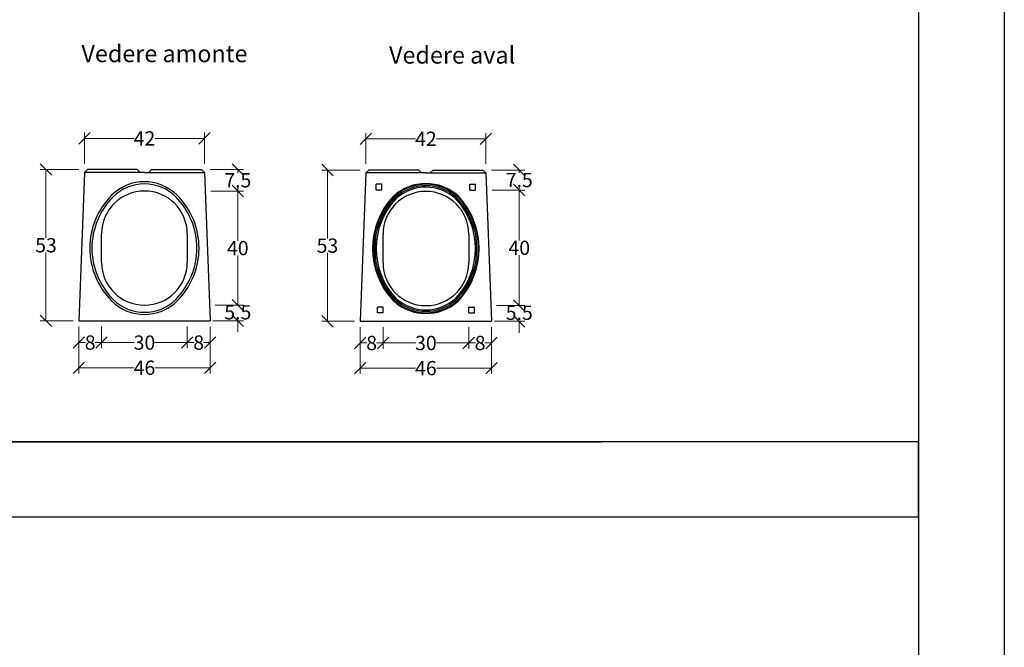
# Model space of a CAD drawing. Units: millimetres. Extents: x -3230 to 16300, y -13670 to 6842.
# Drawn here: x 12851 to 16300, y -358 to 1841 of the extents above; entities that cross this region are included whole.
import ezdxf
from ezdxf.enums import TextEntityAlignment as Align

# ---------------------------------------------------------------- set-up
doc = ezdxf.new("R2010")
doc.units = ezdxf.units.MM
for name, color, linetype in [('Bauteil', 7, 'Continuous'), ('dimensioning', 7, 'Continuous'), ('Text', 7, 'Continuous')]:
    doc.layers.add(name, color=color, linetype=linetype)
doc.styles.add('Schlitzrinne Textstile', font='arial.ttf')
doc.dimstyles.new('Schlitzrinne Bemaßung', dxfattribs={"dimtxt": 35, "dimasz": 35, "dimexe": 20, "dimexo": 20, "dimgap": 0.09, "dimtad": 0, "dimtih": 1, "dimtoh": 1, "dimdec": 0, "dimlfac": 0.1, "dimzin": 0, "dimdsep": 46, "dimtxsty": 'Schlitzrinne Textstile', "dimblk": 'OBLIQUE', "dimblk1": 'OBLIQUE', "dimblk2": 'OBLIQUE', "dimcen": 0.09, "dimadec": 0, "dimazin": 0, "dimtfac": 1, "dimtdec": 4, "dimtofl": 0, "dimtmove": 0, "dimatfit": 3, "dimldrblk": 'OBLIQUE', "dimfxl": 1, "dimtolj": 1, "dimtzin": 0, "dimlwd": 5, "dimlwe": 5, "dimarcsym": 0})

# ---------------------------------------------------------------- blocks, each defined once
blk = doc.blocks.new('_Oblique')
at = {"color": 0, "linetype": 'ByBlock', "lineweight": -2}
blk.add_line((-0.5, -0.5), (0.5, 0.5), dxfattribs=at)
blk = doc.blocks.new('*D285')
at = {"layer": 'Defpoints', "color": 0, "transparency": 16777216}
for p in [(13437.8, 785.9), (13517.8, 785.9), (13437.8, 709.9)]:
    blk.add_point(p, dxfattribs=at)
at = {"layer": 'dimensioning', "color": 0, "lineweight": 5, "transparency": 16777216}
for p, q in [((13437.8, 765.9), (13437.8, 689.9)), ((13517.8, 765.9), (13517.8, 689.9)), ((13437.8, 709.9), (13461.2, 709.9)), ((13517.8, 709.9), (13494.3, 709.9))]:
    blk.add_line(p, q, dxfattribs=at)
at = {"layer": 'dimensioning', "color": 0, "lineweight": 5, "transparency": 16777216, "xscale": 40, "yscale": 40, "zscale": 40, "rotation": 180}
blk.add_blockref('_Oblique', (13437.8, 709.9), dxfattribs=at)
at = {"layer": 'dimensioning', "color": 0, "lineweight": 5, "transparency": 16777216, "xscale": 40, "yscale": 40, "zscale": 40}
blk.add_blockref('_Oblique', (13517.8, 709.9), dxfattribs=at)
at = {"layer": 'dimensioning', "color": 0, "transparency": 16777216, "insert": (13477.8, 709.9), "char_height": 50, "attachment_point": 5, "style": 'Schlitzrinne Textstile'}
blk.add_mtext('\\A1;8', dxfattribs=at)
blk = doc.blocks.new('*D262')
at = {"layer": 'Defpoints', "color": 0, "transparency": 16777216}
for p in [(13137.8, 785.9), (13437.8, 785.9), (13137.8, 709.9)]:
    blk.add_point(p, dxfattribs=at)
at = {"layer": 'dimensioning', "color": 0, "lineweight": 5, "transparency": 16777216}
for p, q in [((13137.8, 765.9), (13137.8, 689.9)), ((13437.8, 765.9), (13437.8, 689.9)), ((13137.8, 709.9), (13252, 709.9)), ((13437.8, 709.9), (13323.6, 709.9))]:
    blk.add_line(p, q, dxfattribs=at)
at = {"layer": 'dimensioning', "color": 0, "lineweight": 5, "transparency": 16777216, "xscale": 40, "yscale": 40, "zscale": 40, "rotation": 180}
blk.add_blockref('_Oblique', (13137.8, 709.9), dxfattribs=at)
at = {"layer": 'dimensioning', "color": 0, "lineweight": 5, "transparency": 16777216, "xscale": 40, "yscale": 40, "zscale": 40}
blk.add_blockref('_Oblique', (13437.8, 709.9), dxfattribs=at)
at = {"layer": 'dimensioning', "color": 0, "transparency": 16777216, "insert": (13287.8, 709.9), "char_height": 50, "attachment_point": 5, "style": 'Schlitzrinne Textstile'}
blk.add_mtext('\\A1;30', dxfattribs=at)
blk = doc.blocks.new('*D286')
at = {"layer": 'Defpoints', "color": 0, "transparency": 16777216}
for p in [(13057.8, 785.9), (13137.8, 785.9), (13057.8, 709.9)]:
    blk.add_point(p, dxfattribs=at)
at = {"layer": 'dimensioning', "color": 0, "lineweight": 5, "transparency": 16777216}
for p, q in [((13057.8, 765.9), (13057.8, 689.9)), ((13137.8, 765.9), (13137.8, 689.9)), ((13057.8, 709.9), (13081.2, 709.9)), ((13137.8, 709.9), (13114.3, 709.9))]:
    blk.add_line(p, q, dxfattribs=at)
at = {"layer": 'dimensioning', "color": 0, "lineweight": 5, "transparency": 16777216, "xscale": 40, "yscale": 40, "zscale": 40, "rotation": 180}
blk.add_blockref('_Oblique', (13057.8, 709.9), dxfattribs=at)
at = {"layer": 'dimensioning', "color": 0, "lineweight": 5, "transparency": 16777216, "xscale": 40, "yscale": 40, "zscale": 40}
blk.add_blockref('_Oblique', (13137.8, 709.9), dxfattribs=at)
at = {"layer": 'dimensioning', "color": 0, "transparency": 16777216, "insert": (13097.8, 709.9), "char_height": 50, "attachment_point": 5, "style": 'Schlitzrinne Textstile'}
blk.add_mtext('\\A1;8', dxfattribs=at)
blk = doc.blocks.new('*D287')
at = {"layer": 'Defpoints', "color": 0, "transparency": 16777216}
for p in [(13057.8, 785.9), (13517.8, 785.9), (13057.8, 621.8)]:
    blk.add_point(p, dxfattribs=at)
at = {"layer": 'dimensioning', "color": 0, "lineweight": 5, "transparency": 16777216}
for p, q in [((13057.8, 765.9), (13057.8, 601.8)), ((13517.8, 765.9), (13517.8, 601.8)), ((13057.8, 621.8), (13250.9, 621.8)), ((13517.8, 621.8), (13324.7, 621.8))]:
    blk.add_line(p, q, dxfattribs=at)
at = {"layer": 'dimensioning', "color": 0, "lineweight": 5, "transparency": 16777216, "xscale": 40, "yscale": 40, "zscale": 40, "rotation": 180}
blk.add_blockref('_Oblique', (13057.8, 621.8), dxfattribs=at)
at = {"layer": 'dimensioning', "color": 0, "lineweight": 5, "transparency": 16777216, "xscale": 40, "yscale": 40, "zscale": 40}
blk.add_blockref('_Oblique', (13517.8, 621.8), dxfattribs=at)
at = {"layer": 'dimensioning', "color": 0, "transparency": 16777216, "insert": (13287.8, 621.8), "char_height": 50, "attachment_point": 5, "style": 'Schlitzrinne Textstile'}
blk.add_mtext('\\A1;46', dxfattribs=at)
blk = doc.blocks.new('*D263')
at = {"layer": 'Defpoints', "color": 0, "transparency": 16777216}
for p in [(13497.8, 1425.3), (13077.8, 1315.9), (13497.8, 1315.9)]:
    blk.add_point(p, dxfattribs=at)
at = {"layer": 'dimensioning', "color": 0, "lineweight": 5, "transparency": 16777216}
for p, q in [((13077.8, 1335.9), (13077.8, 1445.3)), ((13077.8, 1425.3), (13251.1, 1425.3)), ((13497.8, 1425.3), (13324.4, 1425.3)), ((13497.8, 1335.9), (13497.8, 1445.3))]:
    blk.add_line(p, q, dxfattribs=at)
at = {"layer": 'dimensioning', "color": 0, "lineweight": 5, "transparency": 16777216, "xscale": 40, "yscale": 40, "zscale": 40, "rotation": 180}
blk.add_blockref('_Oblique', (13077.8, 1425.3), dxfattribs=at)
at = {"layer": 'dimensioning', "color": 0, "lineweight": 5, "transparency": 16777216, "xscale": 40, "yscale": 40, "zscale": 40}
blk.add_blockref('_Oblique', (13497.8, 1425.3), dxfattribs=at)
at = {"layer": 'dimensioning', "color": 0, "transparency": 16777216, "insert": (13287.8, 1425.3), "char_height": 50, "attachment_point": 5, "style": 'Schlitzrinne Textstile'}
blk.add_mtext('\\A1;42', dxfattribs=at)
blk = doc.blocks.new('*D288')
at = {"layer": 'Defpoints', "color": 0, "transparency": 16777216}
for p in [(12942.9, 1315.9), (13077.8, 1315.9), (13057.8, 785.9)]:
    blk.add_point(p, dxfattribs=at)
at = {"layer": 'dimensioning', "color": 0, "lineweight": 5, "transparency": 16777216}
for p, q in [((13057.8, 1315.9), (12922.9, 1315.9)), ((12942.9, 1315.9), (12942.9, 1076.5)), ((12942.9, 785.9), (12942.9, 1025.3)), ((13037.8, 785.9), (12922.9, 785.9))]:
    blk.add_line(p, q, dxfattribs=at)
at = {"layer": 'dimensioning', "color": 0, "lineweight": 5, "transparency": 16777216, "xscale": 40, "yscale": 40, "zscale": 40}
for p, rotation in [((12942.9, 1315.9), 90), ((12942.9, 785.9), 270)]:
    blk.add_blockref('_Oblique', p, dxfattribs=dict(at, rotation=rotation))
at = {"layer": 'dimensioning', "color": 0, "transparency": 16777216, "insert": (12942.9, 1050.9), "char_height": 50, "attachment_point": 5, "style": 'Schlitzrinne Textstile'}
blk.add_mtext('\\A1;53', dxfattribs=at)
blk = doc.blocks.new('*D264')
at = {"layer": 'Defpoints', "color": 0, "transparency": 16777216}
for p in [(13497.8, 1315.9), (13500.7, 1240.9), (13614.9, 1240.9)]:
    blk.add_point(p, dxfattribs=at)
at = {"layer": 'dimensioning', "color": 0, "lineweight": 5, "transparency": 16777216}
for p, q in [((13517.8, 1315.9), (13634.9, 1315.9)), ((13614.9, 1315.9), (13614.9, 1303.9)), ((13614.9, 1240.9), (13614.9, 1252.9)), ((13520.7, 1240.9), (13634.9, 1240.9))]:
    blk.add_line(p, q, dxfattribs=at)
at = {"layer": 'dimensioning', "color": 0, "lineweight": 5, "transparency": 16777216, "xscale": 40, "yscale": 40, "zscale": 40}
for p, rotation in [((13614.9, 1315.9), 90), ((13614.9, 1240.9), 270)]:
    blk.add_blockref('_Oblique', p, dxfattribs=dict(at, rotation=rotation))
at = {"layer": 'dimensioning', "color": 0, "transparency": 16777216, "insert": (13614.9, 1278.4), "char_height": 50, "attachment_point": 5, "style": 'Schlitzrinne Textstile'}
blk.add_mtext('\\A1;7.5', dxfattribs=at)
blk = doc.blocks.new('*D265')
at = {"layer": 'Defpoints', "color": 0, "transparency": 16777216}
for p in [(13500.7, 1240.9), (13515.7, 840.9), (13614.9, 840.9)]:
    blk.add_point(p, dxfattribs=at)
at = {"layer": 'dimensioning', "color": 0, "lineweight": 5, "transparency": 16777216}
for p, q in [((13520.7, 1240.9), (13634.9, 1240.9)), ((13614.9, 1240.9), (13614.9, 1066.5)), ((13614.9, 840.9), (13614.9, 1015.3)), ((13535.7, 840.9), (13634.9, 840.9))]:
    blk.add_line(p, q, dxfattribs=at)
at = {"layer": 'dimensioning', "color": 0, "lineweight": 5, "transparency": 16777216, "xscale": 40, "yscale": 40, "zscale": 40}
for p, rotation in [((13614.9, 1240.9), 90), ((13614.9, 840.9), 270)]:
    blk.add_blockref('_Oblique', p, dxfattribs=dict(at, rotation=rotation))
at = {"layer": 'dimensioning', "color": 0, "transparency": 16777216, "insert": (13614.9, 1040.9), "char_height": 50, "attachment_point": 5, "style": 'Schlitzrinne Textstile'}
blk.add_mtext('\\A1;40', dxfattribs=at)
blk = doc.blocks.new('*D266')
at = {"layer": 'Defpoints', "color": 0, "transparency": 16777216}
for p in [(13515.7, 840.9), (13507.8, 785.9), (13614.9, 785.9)]:
    blk.add_point(p, dxfattribs=at)
at = {"layer": 'dimensioning', "color": 0, "lineweight": 5, "transparency": 16777216}
for p, q in [((13614.9, 840.9), (13614.9, 880.9)), ((13535.7, 840.9), (13634.9, 840.9)), ((13527.8, 785.9), (13634.9, 785.9)), ((13614.9, 785.9), (13614.9, 745.9))]:
    blk.add_line(p, q, dxfattribs=at)
at = {"layer": 'dimensioning', "color": 0, "lineweight": 5, "transparency": 16777216, "xscale": 40, "yscale": 40, "zscale": 40}
for p, rotation in [((13614.9, 840.9), 270), ((13614.9, 785.9), 90)]:
    blk.add_blockref('_Oblique', p, dxfattribs=dict(at, rotation=rotation))
at = {"layer": 'dimensioning', "color": 0, "transparency": 16777216, "insert": (13614.9, 815.9), "char_height": 50, "attachment_point": 5, "style": 'Schlitzrinne Textstile'}
blk.add_mtext('\\A1;5.5', dxfattribs=at)
blk = doc.blocks.new('*D289')
at = {"layer": 'Defpoints', "color": 0, "transparency": 16777216}
for p in [(14423.8, 784.4), (14503.8, 784.4), (14423.8, 708.4)]:
    blk.add_point(p, dxfattribs=at)
at = {"layer": 'dimensioning', "color": 0, "lineweight": 5, "transparency": 16777216}
for p, q in [((14423.8, 764.4), (14423.8, 688.4)), ((14503.8, 764.4), (14503.8, 688.4)), ((14423.8, 708.4), (14447.2, 708.4)), ((14503.8, 708.4), (14480.3, 708.4))]:
    blk.add_line(p, q, dxfattribs=at)
at = {"layer": 'dimensioning', "color": 0, "lineweight": 5, "transparency": 16777216, "xscale": 40, "yscale": 40, "zscale": 40, "rotation": 180}
blk.add_blockref('_Oblique', (14423.8, 708.4), dxfattribs=at)
at = {"layer": 'dimensioning', "color": 0, "lineweight": 5, "transparency": 16777216, "xscale": 40, "yscale": 40, "zscale": 40}
blk.add_blockref('_Oblique', (14503.8, 708.4), dxfattribs=at)
at = {"layer": 'dimensioning', "color": 0, "transparency": 16777216, "insert": (14463.8, 708.4), "char_height": 50, "attachment_point": 5, "style": 'Schlitzrinne Textstile'}
blk.add_mtext('\\A1;8', dxfattribs=at)
blk = doc.blocks.new('*D267')
at = {"layer": 'Defpoints', "color": 0, "transparency": 16777216}
for p in [(14123.8, 784.4), (14423.8, 784.4), (14123.8, 708.4)]:
    blk.add_point(p, dxfattribs=at)
at = {"layer": 'dimensioning', "color": 0, "lineweight": 5, "transparency": 16777216}
for p, q in [((14123.8, 764.4), (14123.8, 688.4)), ((14423.8, 764.4), (14423.8, 688.4)), ((14123.8, 708.4), (14238, 708.4)), ((14423.8, 708.4), (14309.6, 708.4))]:
    blk.add_line(p, q, dxfattribs=at)
at = {"layer": 'dimensioning', "color": 0, "lineweight": 5, "transparency": 16777216, "xscale": 40, "yscale": 40, "zscale": 40, "rotation": 180}
blk.add_blockref('_Oblique', (14123.8, 708.4), dxfattribs=at)
at = {"layer": 'dimensioning', "color": 0, "lineweight": 5, "transparency": 16777216, "xscale": 40, "yscale": 40, "zscale": 40}
blk.add_blockref('_Oblique', (14423.8, 708.4), dxfattribs=at)
at = {"layer": 'dimensioning', "color": 0, "transparency": 16777216, "insert": (14273.8, 708.4), "char_height": 50, "attachment_point": 5, "style": 'Schlitzrinne Textstile'}
blk.add_mtext('\\A1;30', dxfattribs=at)
blk = doc.blocks.new('*D290')
at = {"layer": 'Defpoints', "color": 0, "transparency": 16777216}
for p in [(14043.8, 784.4), (14123.8, 784.4), (14043.8, 708.4)]:
    blk.add_point(p, dxfattribs=at)
at = {"layer": 'dimensioning', "color": 0, "lineweight": 5, "transparency": 16777216}
for p, q in [((14043.8, 764.4), (14043.8, 688.4)), ((14123.8, 764.4), (14123.8, 688.4)), ((14043.8, 708.4), (14067.2, 708.4)), ((14123.8, 708.4), (14100.3, 708.4))]:
    blk.add_line(p, q, dxfattribs=at)
at = {"layer": 'dimensioning', "color": 0, "lineweight": 5, "transparency": 16777216, "xscale": 40, "yscale": 40, "zscale": 40, "rotation": 180}
blk.add_blockref('_Oblique', (14043.8, 708.4), dxfattribs=at)
at = {"layer": 'dimensioning', "color": 0, "lineweight": 5, "transparency": 16777216, "xscale": 40, "yscale": 40, "zscale": 40}
blk.add_blockref('_Oblique', (14123.8, 708.4), dxfattribs=at)
at = {"layer": 'dimensioning', "color": 0, "transparency": 16777216, "insert": (14083.8, 708.4), "char_height": 50, "attachment_point": 5, "style": 'Schlitzrinne Textstile'}
blk.add_mtext('\\A1;8', dxfattribs=at)
blk = doc.blocks.new('*D291')
at = {"layer": 'Defpoints', "color": 0, "transparency": 16777216}
for p in [(14043.8, 784.4), (14503.8, 784.4), (14043.8, 620.3)]:
    blk.add_point(p, dxfattribs=at)
at = {"layer": 'dimensioning', "color": 0, "lineweight": 5, "transparency": 16777216}
for p, q in [((14043.8, 764.4), (14043.8, 600.3)), ((14503.8, 764.4), (14503.8, 600.3)), ((14043.8, 620.3), (14236.9, 620.3)), ((14503.8, 620.3), (14310.7, 620.3))]:
    blk.add_line(p, q, dxfattribs=at)
at = {"layer": 'dimensioning', "color": 0, "lineweight": 5, "transparency": 16777216, "xscale": 40, "yscale": 40, "zscale": 40, "rotation": 180}
blk.add_blockref('_Oblique', (14043.8, 620.3), dxfattribs=at)
at = {"layer": 'dimensioning', "color": 0, "lineweight": 5, "transparency": 16777216, "xscale": 40, "yscale": 40, "zscale": 40}
blk.add_blockref('_Oblique', (14503.8, 620.3), dxfattribs=at)
at = {"layer": 'dimensioning', "color": 0, "transparency": 16777216, "insert": (14273.8, 620.3), "char_height": 50, "attachment_point": 5, "style": 'Schlitzrinne Textstile'}
blk.add_mtext('\\A1;46', dxfattribs=at)
blk = doc.blocks.new('*D268')
at = {"layer": 'Defpoints', "color": 0, "transparency": 16777216}
for p in [(14483.8, 1423.8), (14063.8, 1314.4), (14483.8, 1314.4)]:
    blk.add_point(p, dxfattribs=at)
at = {"layer": 'dimensioning', "color": 0, "lineweight": 5, "transparency": 16777216}
for p, q in [((14063.8, 1334.4), (14063.8, 1443.8)), ((14063.8, 1423.8), (14237.1, 1423.8)), ((14483.8, 1423.8), (14310.4, 1423.8)), ((14483.8, 1334.4), (14483.8, 1443.8))]:
    blk.add_line(p, q, dxfattribs=at)
at = {"layer": 'dimensioning', "color": 0, "lineweight": 5, "transparency": 16777216, "xscale": 40, "yscale": 40, "zscale": 40, "rotation": 180}
blk.add_blockref('_Oblique', (14063.8, 1423.8), dxfattribs=at)
at = {"layer": 'dimensioning', "color": 0, "lineweight": 5, "transparency": 16777216, "xscale": 40, "yscale": 40, "zscale": 40}
blk.add_blockref('_Oblique', (14483.8, 1423.8), dxfattribs=at)
at = {"layer": 'dimensioning', "color": 0, "transparency": 16777216, "insert": (14273.8, 1423.8), "char_height": 50, "attachment_point": 5, "style": 'Schlitzrinne Textstile'}
blk.add_mtext('\\A1;42', dxfattribs=at)
blk = doc.blocks.new('*D277')
at = {"layer": 'Defpoints', "color": 0, "transparency": 16777216}
for p in [(13928.9, 1314.4), (14063.8, 1314.4), (14043.8, 784.4)]:
    blk.add_point(p, dxfattribs=at)
at = {"layer": 'dimensioning', "color": 0, "lineweight": 5, "transparency": 16777216}
for p, q in [((14043.8, 1314.4), (13908.9, 1314.4)), ((13928.9, 1314.4), (13928.9, 1075)), ((13928.9, 784.4), (13928.9, 1023.8)), ((14023.8, 784.4), (13908.9, 784.4))]:
    blk.add_line(p, q, dxfattribs=at)
at = {"layer": 'dimensioning', "color": 0, "lineweight": 5, "transparency": 16777216, "xscale": 40, "yscale": 40, "zscale": 40}
for p, rotation in [((13928.9, 1314.4), 90), ((13928.9, 784.4), 270)]:
    blk.add_blockref('_Oblique', p, dxfattribs=dict(at, rotation=rotation))
at = {"layer": 'dimensioning', "color": 0, "transparency": 16777216, "insert": (13928.9, 1049.4), "char_height": 50, "attachment_point": 5, "style": 'Schlitzrinne Textstile'}
blk.add_mtext('\\A1;53', dxfattribs=at)
blk = doc.blocks.new('*D246')
at = {"layer": 'Defpoints', "color": 0, "transparency": 16777216}
for p in [(14483.8, 1314.4), (14486.5, 1244.4), (14600.9, 1244.4)]:
    blk.add_point(p, dxfattribs=at)
at = {"layer": 'dimensioning', "color": 0, "lineweight": 5, "transparency": 16777216}
for p, q in [((14503.8, 1314.4), (14620.9, 1314.4)), ((14600.9, 1314.4), (14600.9, 1304.9)), ((14506.5, 1244.4), (14620.9, 1244.4)), ((14600.9, 1244.4), (14600.9, 1253.9))]:
    blk.add_line(p, q, dxfattribs=at)
at = {"layer": 'dimensioning', "color": 0, "lineweight": 5, "transparency": 16777216, "xscale": 40, "yscale": 40, "zscale": 40}
for p, rotation in [((14600.9, 1314.4), 90), ((14600.9, 1244.4), 270)]:
    blk.add_blockref('_Oblique', p, dxfattribs=dict(at, rotation=rotation))
at = {"layer": 'dimensioning', "color": 0, "transparency": 16777216, "insert": (14600.9, 1279.4), "char_height": 50, "attachment_point": 5, "style": 'Schlitzrinne Textstile'}
blk.add_mtext('\\A1;{\\fArial|b0|i0|c238|p34;7.5}', dxfattribs=at)
blk = doc.blocks.new('*D247')
at = {"layer": 'Defpoints', "color": 0, "transparency": 16777216}
for p in [(14486.5, 1244.4), (14501.7, 839.4), (14600.9, 839.4)]:
    blk.add_point(p, dxfattribs=at)
at = {"layer": 'dimensioning', "color": 0, "lineweight": 5, "transparency": 16777216}
for p, q in [((14506.5, 1244.4), (14620.9, 1244.4)), ((14600.9, 1244.4), (14600.9, 1067.5)), ((14600.9, 839.4), (14600.9, 1016.3)), ((14521.7, 839.4), (14620.9, 839.4))]:
    blk.add_line(p, q, dxfattribs=at)
at = {"layer": 'dimensioning', "color": 0, "lineweight": 5, "transparency": 16777216, "xscale": 40, "yscale": 40, "zscale": 40}
for p, rotation in [((14600.9, 1244.4), 90), ((14600.9, 839.4), 270)]:
    blk.add_blockref('_Oblique', p, dxfattribs=dict(at, rotation=rotation))
at = {"layer": 'dimensioning', "color": 0, "transparency": 16777216, "insert": (14600.9, 1041.9), "char_height": 50, "attachment_point": 5, "style": 'Schlitzrinne Textstile'}
blk.add_mtext('\\A1;40', dxfattribs=at)
blk = doc.blocks.new('*D248')
at = {"layer": 'Defpoints', "color": 0, "transparency": 16777216}
for p in [(14501.7, 839.4), (14493.8, 784.4), (14600.9, 784.4)]:
    blk.add_point(p, dxfattribs=at)
at = {"layer": 'dimensioning', "color": 0, "lineweight": 5, "transparency": 16777216}
for p, q in [((14600.9, 839.4), (14600.9, 879.4)), ((14521.7, 839.4), (14620.9, 839.4)), ((14513.8, 784.4), (14620.9, 784.4)), ((14600.9, 784.4), (14600.9, 744.4))]:
    blk.add_line(p, q, dxfattribs=at)
at = {"layer": 'dimensioning', "color": 0, "lineweight": 5, "transparency": 16777216, "xscale": 40, "yscale": 40, "zscale": 40}
for p, rotation in [((14600.9, 839.4), 270), ((14600.9, 784.4), 90)]:
    blk.add_blockref('_Oblique', p, dxfattribs=dict(at, rotation=rotation))
at = {"layer": 'dimensioning', "color": 0, "transparency": 16777216, "insert": (14600.9, 814.4), "char_height": 50, "attachment_point": 5, "style": 'Schlitzrinne Textstile'}
blk.add_mtext('\\A1;5.5', dxfattribs=at)

msp = doc.modelspace()

# ---------------------------------------------------------------- linework, layer by layer
msp.add_lwpolyline([(-3230.42, 6841.58), (16300.1, 6841.58), (16300.1, -13669.58), (-3230.42, -13669.58)], close=True)
for points in [[(-2612.57, 6220.11), (15999.66, 6220.11), (15999.66, -11979.79), (-2612.57, -11979.79)], [(-2612.57, 362.07), (14887.6, 362.07)]]:
    msp.add_lwpolyline(points)
at = {"color": 5}
msp.add_lwpolyline([(-2612.57, 362.07), (-2612.57, 98.94), (15999.66, 98.94), (15999.66, 362.07), (-2612.57, 362.07)], dxfattribs=at)
at = {"layer": 'Bauteil'}
for p, q in [((13077.31, 1305.9), (13087.78, 1315.89)), ((13262.78, 1315.89), (13087.78, 1315.89)), ((13262.78, 1315.89), (13272.78, 1305.89)), ((13302.78, 1305.89), (13312.78, 1315.89)), ((13312.78, 1315.89), (13487.78, 1315.89)), ((13487.78, 1315.89), (13498.24, 1305.9)), ((14063.31, 1304.4), (14073.78, 1314.39)), ((14248.78, 1314.39), (14073.78, 1314.39)), ((14248.78, 1314.39), (14258.78, 1304.39)), ((14288.78, 1304.39), (14298.78, 1314.39)), ((14298.78, 1314.39), (14473.78, 1314.39)), ((14473.78, 1314.39), (14484.24, 1304.4)), ((13077.31, 1305.89), (13057.78, 785.89)), ((13272.78, 1305.89), (13077.31, 1305.89)), ((13287.78, 1305.89), (13272.78, 1305.89)), ((13287.78, 1305.89), (13302.78, 1305.89)), ((13302.78, 1305.89), (13498.24, 1305.89)), ((13498.24, 1305.89), (13517.78, 785.89)), ((14063.31, 1304.39), (14043.78, 784.39)), ((14258.78, 1304.39), (14063.31, 1304.39)), ((14273.78, 1304.39), (14258.78, 1304.39)), ((14273.78, 1304.39), (14288.78, 1304.39)), ((14288.78, 1304.39), (14484.24, 1304.39)), ((14484.24, 1304.39), (14503.78, 784.39)), ((14099.77, 1244.39), (14099.77, 1264.39)), ((14119.77, 1264.39), (14099.77, 1264.39)), ((14119.77, 1244.39), (14099.77, 1244.39)), ((14119.77, 1244.39), (14119.77, 1264.39)), ((14427.78, 1264.39), (14447.78, 1264.39)), ((14427.78, 1244.39), (14427.78, 1264.39)), ((14427.78, 1244.39), (14447.78, 1244.39)), ((14447.78, 1244.39), (14447.78, 1264.39)), ((13137.78, 990.89), (13137.78, 1090.89)), ((13437.78, 1090.89), (13437.78, 990.89)), ((14123.78, 989.39), (14123.78, 1089.39)), ((14423.78, 1089.39), (14423.78, 989.39)), ((14103.78, 814.39), (14103.78, 834.39)), ((14123.78, 834.39), (14103.78, 834.39)), ((14123.78, 814.39), (14123.78, 834.39)), ((14423.78, 834.39), (14443.78, 834.39)), ((14423.78, 814.39), (14423.78, 834.39)), ((14443.78, 814.39), (14443.78, 834.39)), ((14123.78, 814.39), (14103.78, 814.39)), ((14423.78, 814.39), (14443.78, 814.39)), ((13057.78, 785.89), (13517.78, 785.89)), ((14043.78, 784.39), (14503.78, 784.39))]:
    msp.add_line(p, q, dxfattribs=at)
for centre, radius, start, end in [((13287.78, 1110.89), 162.5, 45, 135), ((13287.78, 1110.89), 155, 45, 135), ((14273.77, 1099.39), 167.65, 47.2423, 132.74987), ((14273.77, 1099.39), 165, 47.24775, 132.74457), ((14273.77, 1099.39), 159.8, 47.25913, 132.74614), ((14273.77, 1099.39), 155, 47.27008, 132.72189), ((13357.76, 1040.89), 261.48, 134.99752, 225.00248), ((13357.76, 1040.89), 253.98, 134.99745, 225.00255), ((13287.78, 1090.89), 150, 0, 180), ((13217.8, 1040.89), 253.98, 314.99745, 45.00255), ((13217.8, 1040.89), 261.48, 314.99752, 45.00248), ((14353.69, 1039.39), 266.57, 136.61489, 223.38595), ((14353.71, 1039.39), 263.93, 136.65311, 223.34778), ((14352.29, 1039.39), 257.72, 136.51648, 223.4845), ((14353.78, 1039.39), 254.01, 136.80438, 223.19669), ((14273.78, 1089.39), 150, 0, 180), ((14193.79, 1039.38), 253.98, 316.80119, 43.19987), ((14193.83, 1039.38), 258.75, 316.72698, 43.27399), ((14193.87, 1039.38), 263.91, 316.65001, 43.35087), ((14193.89, 1039.38), 266.54, 316.61198, 43.38886), ((13287.78, 990.89), 150, 180, 0), ((14273.78, 989.39), 150, 180, 0), ((14273.78, 979.39), 155, 227.27429, 312.72608), ((13287.78, 970.89), 162.5, 225, 315), ((13287.78, 970.89), 155, 225, 315), ((14273.78, 979.39), 167.65, 227.24634, 312.7539), ((14273.78, 979.39), 165, 227.25163, 312.74843), ((14273.78, 979.39), 159.8, 227.25005, 312.73704)]:
    msp.add_arc(centre, radius, start, end, dxfattribs=at)

# ---------------------------------------------------------------- texts
at = {"layer": 'Text', "style": 'Schlitzrinne Textstile'}
for s, p in [('Vedere amonte', (13357.96, 1714.42)), ('Vedere aval', (14365.79, 1709.49))]:
    msp.add_text(s, height=60, dxfattribs=at).set_placement(p, align=Align.MIDDLE)

# ---------------------------------------------------------------- dimensions: what is measured, and where the dimension line sits
at = {"layer": 'dimensioning', "color": 5}
for base, p1, p2, picture, middle in [((13497.78, 1425.32), (13077.78, 1315.89), (13497.78, 1315.89), '*D263', (13287.78, 1425.32)), ((14483.78, 1423.82), (14063.78, 1314.39), (14483.78, 1314.39), '*D268', (14273.78, 1423.82)), ((13057.78, 709.86), (13137.78, 785.89), (13057.78, 785.89), '*D286', (13097.78, 709.86)), ((13057.78, 621.85), (13517.78, 785.89), (13057.78, 785.89), '*D287', (13287.78, 621.85)), ((13137.78, 709.86), (13437.78, 785.89), (13137.78, 785.89), '*D262', (13287.78, 709.86)), ((13437.78, 709.86), (13517.78, 785.89), (13437.78, 785.89), '*D285', (13477.78, 709.86)), ((14043.78, 708.36), (14123.78, 784.39), (14043.78, 784.39), '*D290', (14083.78, 708.36)), ((14043.78, 620.35), (14503.78, 784.39), (14043.78, 784.39), '*D291', (14273.78, 620.35)), ((14123.78, 708.36), (14423.78, 784.39), (14123.78, 784.39), '*D267', (14273.78, 708.36)), ((14423.78, 708.36), (14503.78, 784.39), (14423.78, 784.39), '*D289', (14463.78, 708.36))]:
    dim = msp.add_linear_dim(base=base, p1=p1, p2=p2, dimstyle='Schlitzrinne Bemaßung', override={"dimtxt": 50, "dimasz": 40, "dimsah": 1}, dxfattribs=at)
    dim.commit()
    dim.dimension.update_dxf_attribs({"geometry": picture, "text_midpoint": middle})
for base, p1, p2, override, picture, middle in [((12942.9, 1315.89), (13057.78, 785.89), (13077.78, 1315.89), {"dimtxt": 50, "dimasz": 40, "dimsah": 1}, '*D288', (12942.9, 1050.89)), ((13614.9, 1240.89), (13497.78, 1315.89), (13500.69, 1240.89), {"dimtxt": 50, "dimasz": 40, "dimdec": 1, "dimsah": 1}, '*D264', (13614.9, 1278.39)), ((13928.9, 1314.39), (14043.78, 784.39), (14063.78, 1314.39), {"dimtxt": 50, "dimasz": 40, "dimsah": 1}, '*D277', (13928.9, 1049.39)), ((13614.9, 840.89), (13500.69, 1240.89), (13515.71, 840.89), {"dimtxt": 50, "dimasz": 40, "dimsah": 1}, '*D265', (13614.9, 1040.89)), ((14600.896061, 839.386114), (14486.495192, 1244.386113), (14501.709861, 839.386114), {"dimtxt": 50, "dimasz": 40, "dimsah": 1}, '*D247', (14600.896061, 1041.886114))]:
    dim = msp.add_linear_dim(base=base, p1=p1, p2=p2, angle=90, dimstyle='Schlitzrinne Bemaßung', override=override, dxfattribs=at)
    dim.commit()
    dim.dimension.update_dxf_attribs({"geometry": picture, "text_midpoint": middle})
dim = msp.add_linear_dim(base=(14600.9, 1244.39), p1=(14483.78, 1314.39), p2=(14486.5, 1244.39), angle=90, text='{\\fArial|b0|i0|c238|p34;7.5}', dimstyle='Schlitzrinne Bemaßung', override={"dimtxt": 50, "dimasz": 40, "dimdec": 1, "dimsah": 1}, dxfattribs=at)
dim.commit()
dim.dimension.update_dxf_attribs({"geometry": '*D246', "text_midpoint": (14600.9, 1279.39)})
for base, p1, p2, picture, middle in [((13614.9, 785.89), (13515.71, 840.89), (13507.78, 785.89), '*D266', (13614.9, 815.89)), ((14600.9, 784.39), (14501.71, 839.39), (14493.78, 784.39), '*D248', (14600.9, 814.39))]:
    dim = msp.add_linear_dim(base=base, p1=p1, p2=p2, angle=90, dimstyle='Schlitzrinne Bemaßung', override={"dimtxt": 50, "dimasz": 40, "dimdec": 1, "dimsah": 1}, dxfattribs=at)
    dim.commit()
    dim.dimension.update_dxf_attribs({"geometry": picture, "text_midpoint": middle, "dimtype": 160})

doc.saveas('drawing.dxf')
